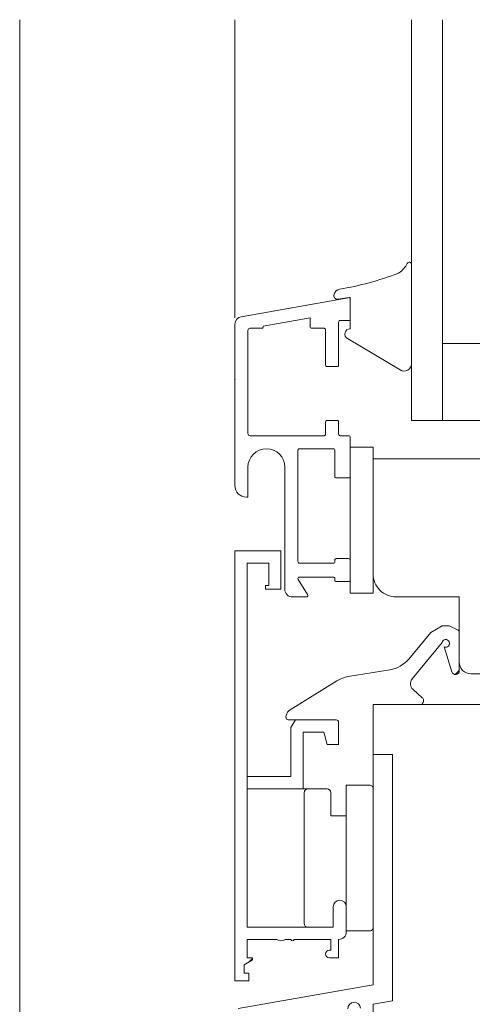
# Model space of a CAD drawing. Extents: x 90 to 816, y -1246 to -690.
# Drawn here: x 253 to 312, y -848 to -719 of the extents above; entities that cross this region are included whole.
import ezdxf

# ---------------------------------------------------------------- set-up
doc = ezdxf.new("R2010")
doc.units = 0
doc.header["$LTSCALE"] = 15
doc.linetypes.add('AUSGEZOGEN', pattern=[0])
doc.layers.add('Bauteil_Component', color=7, linetype='CONTINUOUS', lineweight=9)
doc.layers.add('Zink Ansicht_Zinc elevation', color=7, linetype='CONTINUOUS', lineweight=20)

msp = doc.modelspace()

# ---------------------------------------------------------------- linework, layer by layer
at = {"layer": 'Bauteil_Component'}
for p, q in [((281.26, -758.14), (281.26, -719.31)), ((304.26, -751.19), (304.26, -754.04)), ((296.15, -755.49), (294.71, -755.71)), ((296.26, -759.56), (296.26, -755.59)), ((302.75, -764.93), (295.91, -760.84)), ((304.26, -763.29), (304.26, -764.07)), ((281.26, -788.49), (287.26, -788.49)), ((281.26, -844.49), (281.26, -788.49)), ((287.26, -788.49), (287.26, -793.49)), ((282.86, -790.09), (282.86, -817.89)), ((285.66, -790.09), (282.86, -790.09)), ((285.66, -792.99), (285.66, -790.09)), ((285.26, -792.99), (285.66, -792.99)), ((285.26, -793.49), (285.26, -792.99)), ((287.26, -793.49), (285.26, -793.49)), ((306.74, -799.1), (308.23, -798.24)), ((308.23, -798.24), (309.15, -798.24)), ((309.15, -798.24), (310.24, -798.77)), ((303.88, -802.57), (306.74, -799.1)), ((310.46, -799.13), (310.46, -804.09)), ((308.22, -800.44), (304.33, -805.17)), ((309.48, -804.23), (308.49, -800.98)), ((296.01, -804.86), (301.43, -803.98)), ((310.46, -804.06), (309.94, -804.59)), ((288.44, -809.21), (294.54, -805.41)), ((304.44, -806.56), (305.65, -807.61)), ((299.26, -814.99), (299.26, -808.49)), ((299.26, -808.49), (319.26, -808.49)), ((305.32, -808.49), (301.26, -808.49)), ((305.69, -808.32), (305.69, -808.32)), ((287.91, -810.14), (287.95, -809.9)), ((294.46, -810.49), (288.21, -810.49)), ((288.56, -811.49), (289.14, -810.49)), ((288.56, -817.89), (288.56, -811.49)), ((289.14, -810.49), (294.18, -810.49)), ((294.76, -813.74), (294.76, -810.79)), ((294.76, -811.49), (294.76, -813.69)), ((299.26, -810.49), (299.26, -813.14)), ((290.16, -812.09), (290.16, -819.49)), ((292.83, -812.09), (290.16, -812.09)), ((293.26, -813.69), (292.83, -812.09)), ((294.76, -813.69), (293.26, -813.69)), ((301.76, -814.99), (299.26, -814.99)), ((301.76, -847.09), (301.76, -814.99)), ((286.86, -817.89), (282.86, -817.89)), ((282.86, -817.89), (282.86, -819.49)), ((286.86, -817.89), (288.56, -817.89)), ((295.76, -818.99), (295.76, -822.14)), ((286.86, -819.49), (282.86, -819.49)), ((282.86, -819.49), (282.86, -837.49)), ((293.26, -819.49), (286.86, -819.49)), ((294.06, -837.49), (294.06, -834.84)), ((295.76, -834.84), (295.76, -838.09)), ((282.86, -837.49), (286.31, -837.49)), ((290.31, -837.49), (286.32, -837.49)), ((290.31, -837.49), (294.06, -837.49)), ((286.31, -839.09), (282.86, -839.09)), ((282.86, -839.09), (282.86, -841.49)), ((286.73, -839.09), (286.31, -839.09)), ((288.56, -839.09), (287.79, -839.09)), ((290.31, -839.09), (288.96, -839.09)), ((293.76, -839.09), (290.31, -839.09)), ((293.76, -840.49), (293.76, -839.09)), ((294.76, -839.09), (294.76, -841.49)), ((293.56, -840.49), (293.76, -840.49)), ((283.56, -841.76), (282.46, -842.39)), ((282.46, -842.39), (282.46, -843.49)), ((282.86, -841.49), (283.56, -841.49)), ((283.56, -841.57), (283.12, -842.01)), ((283.56, -841.49), (283.56, -841.76)), ((294.76, -841.49), (293.56, -841.49)), ((282.46, -843.49), (283.06, -843.49)), ((283.06, -843.49), (283.06, -844.49)), ((283.06, -844.49), (281.26, -844.49))]:
    msp.add_line(p, q, dxfattribs=at)
at = {"layer": 'Bauteil_Component', "linetype": 'Continuous'}
for p, q in [((290.26, -836.99), (290.26, -819.99)), ((290.76, -819.49), (293.26, -819.49)), ((293.76, -819.99), (293.76, -822.99)), ((293.76, -822.99), (295.76, -822.99)), ((293.26, -837.49), (290.76, -837.49))]:
    msp.add_line(p, q, dxfattribs=at)
at = {"layer": 'Bauteil_Component', "linetype": 'AUSGEZOGEN'}
msp.add_lwpolyline([(308.26, -719.31), (308.26, -771.49), (304.26, -771.49), (304.26, -719.31)], dxfattribs=at)
at = {"layer": 'Bauteil_Component'}
for points in [[(291.06, -759.29), (291.06, -758.13), (284.96, -759.21), (284.96, -759.29, -0.414214), (284.76, -759.49), (283.26, -759.49, 0.414214), (282.96, -759.79), (282.96, -773.19, 0.414214), (283.26, -773.49), (292.86, -773.49, 0.414214), (293.06, -773.29), (293.06, -771.69, -0.414214), (293.26, -771.49), (294.56, -771.49, -0.414214), (294.76, -771.69), (294.76, -773.29, 0.414214), (294.96, -773.49), (296.06, -773.49, -0.414214), (296.26, -773.69), (296.26, -778.79, -0.414214), (296.06, -778.99), (294.46, -778.99, -0.414214), (294.26, -778.79), (294.26, -775.39, 0.414214), (294.06, -775.19), (289.66, -775.19, 0.414214), (289.46, -775.39), (289.46, -789.89, 0.414214), (289.66, -790.09), (294.06, -790.09, 0.414214), (294.26, -789.89), (294.26, -789.69, -0.414214), (294.46, -789.49), (296.06, -789.49, -0.414214), (296.26, -789.69), (296.26, -792.29, -0.414214), (296.06, -792.49), (294.46, -792.49, -0.414214), (294.26, -792.29), (294.26, -792.09, 0.414214), (294.06, -791.89), (289.66, -791.89, 0.599617), (289.49, -792.2), (290.73, -794.18, -0.599617), (290.57, -794.49), (288.76, -794.49, -0.414214), (287.76, -793.49), (287.76, -777.59, 1), (282.96, -777.59, -1), (282.96, -777.59), (282.96, -781.49), (282.76, -781.49, -0.414214), (281.26, -779.99), (281.26, -758.97, -0.36397), (282.09, -757.99), (296.26, -755.49), (296.26, -758.29, -0.414214), (296.06, -758.49), (294.96, -758.49, 0.414214), (294.76, -758.69), (294.76, -764.29, -0.414214), (294.56, -764.49), (293.26, -764.49, -0.414214), (293.06, -764.29), (293.06, -759.69, 0.414214), (292.86, -759.49), (291.26, -759.49, -0.414214)], [(327.26, -804.49), (320.46, -804.49), (319.46, -799.49), (314.46, -799.49), (313.46, -804.49), (311.96, -804.49, -0.414214), (310.46, -802.99), (310.46, -794.49), (302.26, -794.49, -0.414214), (299.26, -791.49), (299.26, -776.49), (334.26, -776.49), (334.26, -756.49), (342.26, -756.49), (364.04, -762.59, -0.339454), (366.26, -765.49), (366.26, -833.49, -0.414214), (363.26, -836.49), (352.26, -836.49, -0.414214), (350.26, -834.49), (350.26, -816.49), (329.26, -816.49, -0.414214), (327.26, -814.49)]]:
    msp.add_lwpolyline(points, format="xyb", close=True, dxfattribs=at)
for points in [[(328.26, -761.49), (308.26, -761.49), (308.26, -771.49), (328.26, -771.49)], [(296.26, -793.99), (299.26, -793.99), (299.26, -774.99), (296.26, -774.99)]]:
    msp.add_lwpolyline(points, close=True, dxfattribs=at)
for points in [[(299.26, -852.99), (299.26, -847.53), (301.76, -847.09), (301.76, -814.99), (299.26, -814.99), (299.26, -844.99), (281.68, -848.09, 0.36397)], [(295.96, -848.12, -0.957292), (297.62, -848.05)]]:
    msp.add_lwpolyline(points, format="xyb", dxfattribs=at)
at = {"layer": 'Bauteil_Component', "linetype": 'Continuous'}
msp.add_lwpolyline([(299.26, -819.49, 0.414214), (298.76, -818.99), (295.76, -818.99), (295.76, -837.99), (298.76, -837.99, 0.414214), (299.26, -837.49)], format="xyb", close=True, dxfattribs=at)
at = {"layer": 'Bauteil_Component'}
for centre, radius, start, end in [((300.78, -749.59), 3.26, 305.4551, 333.2947), ((303.96, -751.19), 0.3, 360, 153.2947), ((288.03, -714.12), 40.87, 279.6521, 290.6623), ((302.09, -751.43), 1, 290.6623, 305.4551), ((294.63, -755.22), 0.5, 159.8308, 278.6949), ((295.1, -755.39), 1, 102.8787, 159.8308), ((296.16, -755.59), 0.1, 0, 98.6949), ((296.26, -760.25), 0.689, 90, 239.1074), ((303.26, -764.07), 1, 239.1074, 360), ((310.06, -799.13), 0.4, 360, 63.8391), ((308.71, -800.54), 0.5, 243.6749, 169.1825), ((300.79, -800.03), 4, 279.2565, 320.544), ((296.65, -808.81), 4, 99.2565, 121.8572), ((305.1, -805.81), 1, 140.544, 228.7501), ((309.96, -804.09), 0.5, 197, 0), ((305.32, -807.99), 0.5, 318.1922, 48.7501), ((305.32, -807.99), 0.5, 270, 318.1922), ((288.21, -810.19), 0.3, 170, 270), ((288.94, -810.07), 1, 120, 170), ((294.46, -810.79), 0.3, 0, 90), ((294.91, -834.84), 0.85, 90, 180), ((294.91, -834.84), 0.85, 0, 90), ((294.76, -838.09), 1, 270, 0), ((287.26, -838.49), 0.8, 228.5904, 311.4096), ((288.76, -839.09), 0.2, 180, 0), ((293.56, -840.99), 0.5, 90, 180), ((293.56, -840.99), 0.5, 180, 270)]:
    msp.add_arc(centre, radius, start, end, dxfattribs=at)
at = {"layer": 'Bauteil_Component', "linetype": 'Continuous'}
for centre, start, end in [((290.76, -819.99), 90, 180), ((293.26, -819.99), 360, 90), ((290.76, -836.99), 180, 270)]:
    msp.add_arc(centre, 0.5, start, end, dxfattribs=at)
at = {"layer": 'Bauteil_Component', "linetype": 'ByBlock'}
msp.add_point((281.27, -766.18), dxfattribs=at)
at = {"layer": 'Zink Ansicht_Zinc elevation', "linetype": 'Continuous'}
msp.add_line((253.26, -852.12), (253.26, -719.31), dxfattribs=at)

doc.saveas('drawing.dxf')
